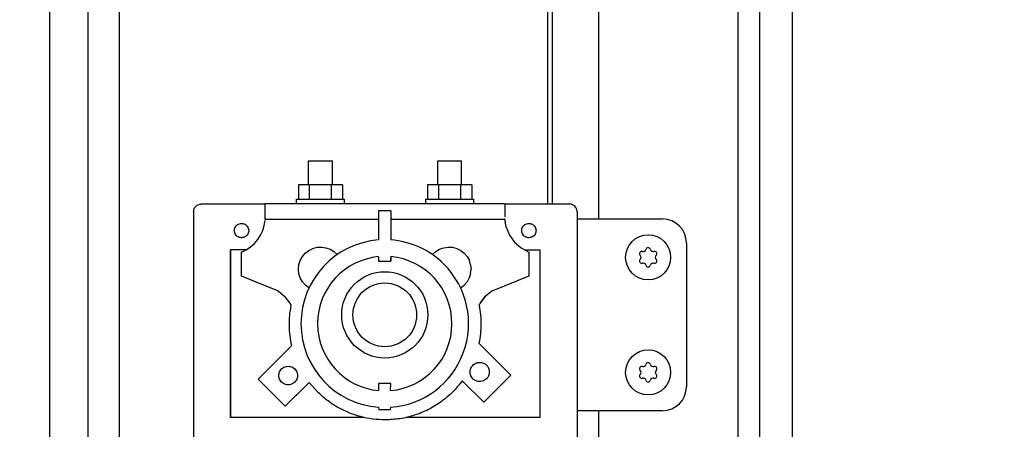
# Model space of a CAD drawing. Units: millimetres. Extents: x 1694 to 13304, y 4555 to 12189.
# Drawn here: x 4472 to 4678, y 10657 to 10743 of the extents above; entities that cross this region are included whole.
import ezdxf

# ---------------------------------------------------------------- set-up
doc = ezdxf.new("R2010")
doc.units = ezdxf.units.MM
doc.layers.add('1', color=7, linetype='Continuous')
doc.styles.add('CONVERTER_18', font='txt.shx', dxfattribs={"width": 0.9})
doc.dimstyles.new('ME10_DIM_40', dxfattribs={"dimtxt": 57.5, "dimasz": 57.5, "dimexe": 18.75, "dimexo": 12.5, "dimgap": 22.5, "dimtad": 1, "dimdec": 0, "dimdsep": 46, "dimtxsty": 'CONVERTER_18', "dimsah": 1, "dimcen": 0.09, "dimclrd": 6, "dimclre": 6, "dimclrt": 3, "dimadec": 0, "dimazin": 0, "dimtfac": 1, "dimtdec": 4, "dimtix": 1, "dimtmove": 0, "dimatfit": 3, "dimfxl": 1, "dimtolj": 1, "dimtzin": 0, "dimarcsym": 0})

# ---------------------------------------------------------------- blocks, each defined once
blk = doc.blocks.new('*D33')
at = {"layer": '1', "color": 6, "linetype": 'Continuous'}
for p, q in [((4580.55, 10993.16), (4334.76, 10993.16)), ((4353.51, 9992.16), (4353.51, 10993.16)), ((4580.55, 9992.16), (4334.76, 9992.16))]:
    blk.add_line(p, q, dxfattribs=at)
at = {"layer": '1', "color": 6}
for points in [[(4361.08, 10935.66), (4345.94, 10935.66), (4353.51, 10993.16)], [(4345.94, 10049.66), (4361.08, 10049.66), (4353.51, 9992.16)]]:
    blk.add_solid(points, dxfattribs=at)
at = {"layer": '1', "color": 3, "insert": (4330.72, 10433.44), "char_height": 57.5, "attachment_point": 7, "rotation": 90, "line_spacing_factor": 0.454545, "style": 'CONVERTER_18'}
blk.add_mtext('1001', dxfattribs=at)

msp = doc.modelspace()

# ---------------------------------------------------------------- hatches: boundary and pattern name
at = {"layer": '1', "linetype": 'Continuous'}
h = msp.add_hatch(dxfattribs=at)
h.set_pattern_fill('CUSTOM33', color=6, scale=50, angle=45, pattern_type=2)
h.set_pattern_definition([(45, (688.026, 672.73), (-70.71068, 6e-15), [])])
h.paths.add_polyline_path([(4478.51, 7072.21), (5614.26, 7072.21), (6436.51, 7072.21), (6436.51, 8172.21), (5614.26, 8172.21), (4478.51, 8172.21)])
edge = h.paths.add_edge_path(flags=16)
edge.add_arc((5759.72, 8163.56), 2.25, 90, 184.7636)
edge.add_line((5757.48, 8163.38), (5759.37, 8140.67))
edge.add_line((5759.37, 8140.67), (5759, 8137.91))
edge.add_line((5759, 8137.91), (5774.03, 8137.91))
edge.add_line((5774.03, 8137.91), (5773.65, 8140.67))
edge.add_line((5773.65, 8140.67), (5775.55, 8163.38))
edge.add_arc((5773.3, 8163.56), 2.25, 355.2364, 450)
edge.add_line((5773.3, 8165.81), (5759.72, 8165.81))
edge = h.paths.add_edge_path(flags=16)
edge.add_arc((5141.72, 8163.56), 2.25, 90, 184.7636)
edge.add_line((5139.48, 8163.38), (5141.37, 8140.67))
edge.add_line((5141.37, 8140.67), (5141, 8137.91))
edge.add_line((5141, 8137.91), (5156.03, 8137.91))
edge.add_line((5156.03, 8137.91), (5155.65, 8140.67))
edge.add_line((5155.65, 8140.67), (5157.55, 8163.38))
edge.add_arc((5155.3, 8163.56), 2.25, 355.2364, 450)
edge.add_line((5155.3, 8165.81), (5141.72, 8165.81))
edge = h.paths.add_edge_path(flags=16)
edge.add_line((5499.37, 8140.67), (5499, 8137.91))
edge.add_line((5499, 8137.91), (5514.03, 8137.91))
edge.add_line((5514.03, 8137.91), (5513.65, 8140.67))
edge.add_line((5513.65, 8140.67), (5515.55, 8163.38))
edge.add_arc((5513.3, 8163.56), 2.25, 355.2364, 450)
edge.add_line((5513.3, 8165.81), (5499.72, 8165.81))
edge.add_arc((5499.72, 8163.56), 2.25, 90, 184.7636)
edge.add_line((5497.48, 8163.38), (5499.37, 8140.67))
edge = h.paths.add_edge_path(flags=16)
edge.add_arc((4920.61, 8163.81), 5.25, 0, 360)
edge = h.paths.add_edge_path(flags=16)
edge.add_arc((6284.51, 8163.81), 5.25, 0, 360)
h.paths.add_polyline_path([(5754.29, 4554.87), (5754.29, 10667.37), (5548, 10667.37), (5548, 4554.87)], flags=16)
h.paths.add_polyline_path([(5699.59, 7221.82), (5699.59, 8009.32), (5493.3, 8009.32), (5493.3, 7221.82)], flags=16)
h.paths.add_polyline_path([(5699.59, 7221.82), (5699.59, 8009.32), (5493.3, 8009.32), (5493.3, 7221.82)], flags=16)
h.paths.add_polyline_path([(5699.59, 7221.82), (5699.59, 8009.32), (5493.3, 8009.32), (5493.3, 7221.82)], flags=16)
h.paths.add_polyline_path([(5699.59, 7221.82), (5699.59, 8009.32), (5493.3, 8009.32), (5493.3, 7221.82)], flags=16)
h.paths.add_polyline_path([(5699.59, 7221.82), (5699.59, 8009.32), (5493.3, 8009.32), (5493.3, 7221.82)], flags=16)
h.paths.add_polyline_path([(5699.59, 7221.82), (5699.59, 8009.32), (5493.3, 8009.32), (5493.3, 7221.82)], flags=16)
h.paths.add_polyline_path([(5699.59, 7221.82), (5699.59, 8009.32), (5493.3, 8009.32), (5493.3, 7221.82)], flags=16)
h.paths.add_polyline_path([(5699.59, 7221.82), (5699.59, 8009.32), (5493.3, 8009.32), (5493.3, 7221.82)], flags=16)
h.paths.add_polyline_path([(5699.59, 7221.82), (5699.59, 8009.32), (5493.3, 8009.32), (5493.3, 7221.82)], flags=16)
h.paths.add_polyline_path([(5699.59, 7221.82), (5699.59, 8009.32), (5493.3, 8009.32), (5493.3, 7221.82)], flags=16)
h.paths.add_polyline_path([(5699.59, 7221.82), (5699.59, 8009.32), (5493.3, 8009.32), (5493.3, 7221.82)], flags=16)
h.paths.add_polyline_path([(5699.59, 7221.82), (5699.59, 8009.32), (5493.3, 8009.32), (5493.3, 7221.82)], flags=16)
h.paths.add_polyline_path([(5699.59, 7221.82), (5699.59, 8009.32), (5493.3, 8009.32), (5493.3, 7221.82)], flags=16)
h.paths.add_polyline_path([(5699.59, 7221.82), (5699.59, 8009.32), (5493.3, 8009.32), (5493.3, 7221.82)], flags=16)
h.paths.add_polyline_path([(5699.59, 7221.82), (5699.59, 8009.32), (5493.3, 8009.32), (5493.3, 7221.82)], flags=16)
h.paths.add_polyline_path([(5699.59, 7221.82), (5699.59, 8009.32), (5493.3, 8009.32), (5493.3, 7221.82)], flags=16)
h.paths.add_polyline_path([(5699.59, 7221.82), (5699.59, 8009.32), (5493.3, 8009.32), (5493.3, 7221.82)], flags=16)
h.paths.add_polyline_path([(5699.59, 7221.82), (5699.59, 8009.32), (5493.3, 8009.32), (5493.3, 7221.82)], flags=16)
h.paths.add_polyline_path([(5699.59, 7221.82), (5699.59, 8009.32), (5493.3, 8009.32), (5493.3, 7221.82)], flags=16)
h.paths.add_polyline_path([(5699.59, 7221.82), (5699.59, 8009.32), (5493.3, 8009.32), (5493.3, 7221.82)], flags=16)
h.paths.add_polyline_path([(5699.59, 7221.82), (5699.59, 8009.32), (5493.3, 8009.32), (5493.3, 7221.82)], flags=16)
h.paths.add_polyline_path([(5699.59, 7221.82), (5699.59, 8009.32), (5493.3, 8009.32), (5493.3, 7221.82)], flags=16)
h.paths.add_polyline_path([(5699.59, 7221.82), (5699.59, 8009.32), (5493.3, 8009.32), (5493.3, 7221.82)], flags=16)
h.paths.add_polyline_path([(4395.77, 7670.51), (5231.09, 7670.51), (5231.09, 7818.8), (4395.77, 7818.8)], flags=16)
h.paths.add_polyline_path([(4395.77, 7670.51), (5231.09, 7670.51), (5231.09, 7818.8), (4395.77, 7818.8)], flags=16)
h.paths.add_polyline_path([(4395.77, 7670.51), (5231.09, 7670.51), (5231.09, 7818.8), (4395.77, 7818.8)], flags=16)
h.paths.add_polyline_path([(4395.77, 7670.51), (5231.09, 7670.51), (5231.09, 7818.8), (4395.77, 7818.8)], flags=16)
h.paths.add_polyline_path([(4395.77, 7670.51), (5231.09, 7670.51), (5231.09, 7818.8), (4395.77, 7818.8)], flags=16)
h.paths.add_polyline_path([(4395.77, 7670.51), (5231.09, 7670.51), (5231.09, 7818.8), (4395.77, 7818.8)], flags=16)
h.paths.add_polyline_path([(4395.77, 7670.51), (5231.09, 7670.51), (5231.09, 7818.8), (4395.77, 7818.8)], flags=16)
h.paths.add_polyline_path([(4395.77, 7670.51), (5231.09, 7670.51), (5231.09, 7818.8), (4395.77, 7818.8)], flags=16)
h.paths.add_polyline_path([(4395.77, 7670.51), (5231.09, 7670.51), (5231.09, 7818.8), (4395.77, 7818.8)], flags=16)
h.paths.add_polyline_path([(4395.77, 7670.51), (5231.09, 7670.51), (5231.09, 7818.8), (4395.77, 7818.8)], flags=16)
h.paths.add_polyline_path([(4395.77, 7670.51), (5231.09, 7670.51), (5231.09, 7818.8), (4395.77, 7818.8)], flags=16)
h.paths.add_polyline_path([(4395.77, 7670.51), (5231.09, 7670.51), (5231.09, 7818.8), (4395.77, 7818.8)], flags=16)
h.paths.add_polyline_path([(4395.77, 7670.51), (5231.09, 7670.51), (5231.09, 7818.8), (4395.77, 7818.8)], flags=16)
h.paths.add_polyline_path([(4395.77, 7670.51), (5231.09, 7670.51), (5231.09, 7818.8), (4395.77, 7818.8)], flags=16)
h.paths.add_polyline_path([(4395.77, 7670.51), (5231.09, 7670.51), (5231.09, 7818.8), (4395.77, 7818.8)], flags=16)
h.paths.add_polyline_path([(4395.77, 7670.51), (5231.09, 7670.51), (5231.09, 7818.8), (4395.77, 7818.8)], flags=16)
h.paths.add_polyline_path([(4395.77, 7670.51), (5231.09, 7670.51), (5231.09, 7818.8), (4395.77, 7818.8)], flags=16)
h.paths.add_polyline_path([(4395.77, 7670.51), (5231.09, 7670.51), (5231.09, 7818.8), (4395.77, 7818.8)], flags=16)
h.paths.add_polyline_path([(4532.65, 7498.51), (5216.09, 7498.51), (5216.09, 7646.8), (4532.65, 7646.8)], flags=16)
h.paths.add_polyline_path([(4532.65, 7498.51), (5216.09, 7498.51), (5216.09, 7646.8), (4532.65, 7646.8)], flags=16)
h.paths.add_polyline_path([(4532.65, 7498.51), (5216.09, 7498.51), (5216.09, 7646.8), (4532.65, 7646.8)], flags=16)
h.paths.add_polyline_path([(4532.65, 7498.51), (5216.09, 7498.51), (5216.09, 7646.8), (4532.65, 7646.8)], flags=16)
h.paths.add_polyline_path([(4532.65, 7498.51), (5216.09, 7498.51), (5216.09, 7646.8), (4532.65, 7646.8)], flags=16)
h.paths.add_polyline_path([(4532.65, 7498.51), (5216.09, 7498.51), (5216.09, 7646.8), (4532.65, 7646.8)], flags=16)
h.paths.add_polyline_path([(4532.65, 7498.51), (5216.09, 7498.51), (5216.09, 7646.8), (4532.65, 7646.8)], flags=16)
h.paths.add_polyline_path([(4532.65, 7498.51), (5216.09, 7498.51), (5216.09, 7646.8), (4532.65, 7646.8)], flags=16)
h.paths.add_polyline_path([(4532.65, 7498.51), (5216.09, 7498.51), (5216.09, 7646.8), (4532.65, 7646.8)], flags=16)
h.paths.add_polyline_path([(4532.65, 7498.51), (5216.09, 7498.51), (5216.09, 7646.8), (4532.65, 7646.8)], flags=16)
h.paths.add_polyline_path([(4532.65, 7498.51), (5216.09, 7498.51), (5216.09, 7646.8), (4532.65, 7646.8)], flags=16)
h.paths.add_polyline_path([(4532.65, 7498.51), (5216.09, 7498.51), (5216.09, 7646.8), (4532.65, 7646.8)], flags=16)
h.paths.add_polyline_path([(4532.65, 7498.51), (5216.09, 7498.51), (5216.09, 7646.8), (4532.65, 7646.8)], flags=16)
h.paths.add_polyline_path([(4532.65, 7498.51), (5216.09, 7498.51), (5216.09, 7646.8), (4532.65, 7646.8)], flags=16)
h.paths.add_polyline_path([(4532.65, 7498.51), (5216.09, 7498.51), (5216.09, 7646.8), (4532.65, 7646.8)], flags=16)
h.paths.add_polyline_path([(4532.65, 7498.51), (5216.09, 7498.51), (5216.09, 7646.8), (4532.65, 7646.8)], flags=16)
h.paths.add_polyline_path([(4532.65, 7498.51), (5216.09, 7498.51), (5216.09, 7646.8), (4532.65, 7646.8)], flags=16)
h.paths.add_polyline_path([(4532.65, 7498.51), (5216.09, 7498.51), (5216.09, 7646.8), (4532.65, 7646.8)], flags=16)
h.paths.add_polyline_path([(4532.65, 7498.51), (5216.09, 7498.51), (5216.09, 7646.8), (4532.65, 7646.8)], flags=16)
h.paths.add_polyline_path([(4532.65, 7498.51), (5216.09, 7498.51), (5216.09, 7646.8), (4532.65, 7646.8)], flags=16)
h.paths.add_polyline_path([(4532.65, 7498.51), (5216.09, 7498.51), (5216.09, 7646.8), (4532.65, 7646.8)], flags=16)
h.paths.add_polyline_path([(5875.26, 8148.21), (5886.76, 8148.21), (5886.76, 8158.88), (5875.26, 8158.88)], flags=16)
h.paths.add_polyline_path([(5785.26, 8152.31), (5796.76, 8152.31), (5796.76, 8162.98), (5785.26, 8162.98)], flags=16)
h.paths.add_polyline_path([(5545.26, 8148.21), (5556.76, 8148.21), (5556.76, 8158.88), (5545.26, 8158.88)], flags=16)
h.paths.add_polyline_path([(5451.76, 8148.21), (5463.26, 8148.21), (5463.26, 8158.88), (5451.76, 8158.88)], flags=16)
h.paths.add_polyline_path([(5098.26, 8148.21), (5109.76, 8148.21), (5109.76, 8158.88), (5098.26, 8158.88)], flags=16)
h.paths.add_polyline_path([(5028.26, 8148.21), (5039.76, 8148.21), (5039.76, 8158.88), (5028.26, 8158.88)], flags=16)

# ---------------------------------------------------------------- linework, layer by layer
at = {"color": 6, "linetype": 'Continuous'}
for p, q in [((4492.96, 10929.66), (4492.96, 10522.66)), ((4486.51, 10525.16), (4486.51, 10927.16)), ((4532.51, 10708.08), (4532.51, 10713.08)), ((4537.51, 10708.08), (4537.51, 10713.09)), ((4559.51, 10708.08), (4559.51, 10713.08)), ((4564.51, 10708.08), (4564.51, 10713.09)), ((4532.69, 10708.1), (4530.41, 10708.08)), ((4530.41, 10708.08), (4530.41, 10705.08)), ((4532.69, 10708.1), (4532.69, 10705.1)), ((4537.29, 10708.1), (4532.69, 10708.1)), ((4539.61, 10708.08), (4537.29, 10708.1)), ((4537.29, 10708.1), (4537.29, 10705.1)), ((4539.61, 10708.08), (4539.61, 10705.08)), ((4557.41, 10708.08), (4557.39, 10705.09)), ((4559.69, 10708.1), (4557.41, 10708.08)), ((4564.29, 10708.1), (4559.69, 10708.1)), ((4559.69, 10708.1), (4559.69, 10705.1)), ((4566.61, 10708.08), (4564.29, 10708.1)), ((4564.29, 10708.1), (4564.29, 10705.1)), ((4566.61, 10708.08), (4566.61, 10705.08)), ((4530.01, 10704.08), (4530.01, 10705.08)), ((4540.01, 10705.09), (4540.01, 10704.08)), ((4557.01, 10704.08), (4557.01, 10705.08)), ((4567.01, 10705.09), (4567.01, 10704.08)), ((4523.47, 10702.08), (4523.48, 10702.64)), ((4523.48, 10703.54), (4523.48, 10703.85)), ((4523.48, 10703.13), (4523.48, 10703.54)), ((4523.48, 10702.64), (4523.48, 10703.13)), ((4549.71, 10702.63), (4547.18, 10702.64)), ((4547.18, 10702.64), (4547.18, 10696.58)), ((4549.71, 10702.63), (4549.71, 10696.58)), ((4573.54, 10703.74), (4573.54, 10703.45)), ((4573.54, 10703.45), (4573.54, 10703.06)), ((4573.54, 10703.06), (4573.54, 10702.54)), ((4573.54, 10702.54), (4573.54, 10702.02)), ((4523.47, 10701.48), (4523.47, 10702.08)), ((4523.47, 10701.12), (4523.47, 10701.48)), ((4523.47, 10700.97), (4523.47, 10701.12)), ((4523.47, 10700.85), (4523.47, 10700.97)), ((4547.18, 10700.85), (4523.47, 10700.85)), ((4573.47, 10700.85), (4549.71, 10700.85)), ((4573.54, 10702.02), (4573.53, 10701.42)), ((4573.83, 10699.25), (4573.54, 10701.05)), ((4573.83, 10699.25), (4574.52, 10697.57)), ((4574.52, 10697.57), (4575.57, 10696.11)), ((4516.25, 10659.54), (4516.25, 10694.54)), ((4516.25, 10694.54), (4516.25, 10665.36)), ((4519.56, 10694.54), (4516.25, 10694.54)), ((4531.85, 10693.82), (4532.58, 10694.4)), ((4532.58, 10694.4), (4533.41, 10694.81)), ((4533.41, 10694.81), (4534.31, 10695.05)), ((4534.31, 10695.05), (4535.24, 10695.11)), ((4535.24, 10695.11), (4536.16, 10694.97)), ((4536.16, 10694.97), (4537.04, 10694.65)), ((4537.04, 10694.65), (4537.83, 10694.17)), ((4537.83, 10694.17), (4538.51, 10693.53)), ((4558.41, 10693.53), (4559.09, 10694.17)), ((4559.09, 10694.17), (4559.88, 10694.65)), ((4559.88, 10694.65), (4560.76, 10694.97)), ((4560.76, 10694.97), (4561.68, 10695.11)), ((4561.68, 10695.11), (4562.61, 10695.05)), ((4562.61, 10695.05), (4563.51, 10694.81)), ((4563.51, 10694.81), (4564.34, 10694.4)), ((4564.34, 10694.4), (4565.07, 10693.82)), ((4575.57, 10696.11), (4576.93, 10694.91)), ((4576.93, 10694.91), (4578.54, 10694.05)), ((4577.62, 10694.54), (4580.85, 10694.54)), ((4580.85, 10694.54), (4580.85, 10659.54)), ((4518.54, 10689.05), (4518.54, 10694.05)), ((4530.53, 10691.41), (4530.8, 10692.3)), ((4530.8, 10692.3), (4531.25, 10693.11)), ((4531.25, 10693.11), (4531.85, 10693.82)), ((4547.18, 10693.1), (4547.18, 10692.16)), ((4547.18, 10692.16), (4549.71, 10692.13)), ((4549.71, 10692.13), (4549.71, 10693.1)), ((4549.71, 10693.07), (4549.71, 10692.13)), ((4565.67, 10693.11), (4565.07, 10693.82)), ((4565.67, 10693.11), (4566.12, 10692.3)), ((4566.39, 10691.41), (4566.12, 10692.3)), ((4578.54, 10694.05), (4578.54, 10689.05)), ((4530.44, 10690.48), (4530.53, 10691.41)), ((4530.54, 10689.55), (4530.44, 10690.48)), ((4566.38, 10689.55), (4566.48, 10690.48)), ((4566.39, 10691.41), (4566.48, 10690.48)), ((4526.24, 10685.91), (4518.54, 10689.05)), ((4530.82, 10688.67), (4530.54, 10689.55)), ((4531.28, 10687.86), (4530.82, 10688.67)), ((4566.11, 10688.66), (4565.65, 10687.85)), ((4566.38, 10689.55), (4566.11, 10688.66)), ((4578.54, 10689.05), (4570.84, 10685.91)), ((4526.24, 10685.91), (4527.62, 10684.82)), ((4531.89, 10687.15), (4531.28, 10687.86)), ((4532.6, 10686.61), (4531.89, 10687.15)), ((4564.29, 10686.59), (4565.04, 10687.14)), ((4565.04, 10687.14), (4565.65, 10687.85)), ((4570.84, 10685.91), (4569.46, 10684.81)), ((4528.69, 10683.42), (4527.62, 10684.82)), ((4569.46, 10684.81), (4568.39, 10683.42)), ((4568.39, 10683.42), (4568.93, 10684.11)), ((4568.93, 10684.11), (4569.46, 10684.81)), ((4528.91, 10682.9), (4528.69, 10683.42)), ((4568.16, 10682.9), (4568.39, 10683.42)), ((4529.05, 10674.56), (4522.04, 10667.55)), ((4574.76, 10668.39), (4568.13, 10675.03)), ((4522.04, 10667.55), (4527.69, 10661.9)), ((4569.12, 10662.72), (4574.76, 10668.39)), ((4516.25, 10665.36), (4516.25, 10659.54)), ((4527.69, 10661.9), (4532.67, 10666.88)), ((4531.97, 10666.15), (4527.69, 10661.9)), ((4531.97, 10666.15), (4532.67, 10666.88)), ((4532.67, 10666.88), (4534.39, 10664.91)), ((4549.71, 10666.63), (4547.18, 10666.66)), ((4547.18, 10666.66), (4547.18, 10665.16)), ((4549.68, 10665.15), (4549.71, 10666.63)), ((4564.64, 10667.2), (4569.12, 10662.72)), ((4547.18, 10661.68), (4547.21, 10661.13)), ((4549.68, 10661.16), (4549.71, 10661.67)), ((4544.15, 10659.54), (4516.25, 10659.54)), ((4549.68, 10661.16), (4547.21, 10661.13)), ((4580.85, 10659.54), (4552.93, 10659.54))]:
    msp.add_line(p, q, dxfattribs=at)
at = {"color": 1, "linetype": 'Continuous'}
for p, q in [((4508.55, 10702.54), (4508.55, 10585.44)), ((4523.48, 10704.04), (4510.05, 10704.04)), ((4573.48, 10704.1), (4523.48, 10704.1)), ((4523.48, 10704.04), (4523.48, 10704.1)), ((4523.48, 10703.85), (4523.48, 10704.04)), ((4573.53, 10704.04), (4573.48, 10704.1)), ((4587.05, 10704.04), (4573.53, 10704.04)), ((4573.53, 10704.04), (4573.54, 10703.91)), ((4573.54, 10703.91), (4573.54, 10703.74)), ((4588.61, 10702.5), (4588.61, 10585.4))]:
    msp.add_line(p, q, dxfattribs=at)
at = {"color": 6, "linetype": 'Continuous'}
for centre, radius, start, end in [((4602.15, 10693.72), 0.495, 72.5908, 150), ((4602.45, 10694.7), 0.537, 252.5908, 347.4092), ((4603.46, 10694.48), 0.495, 90, 167.4092), ((4603.46, 10694.48), 0.495, 12.5908, 90), ((4604.47, 10694.7), 0.537, 192.5908, 287.4092), ((4604.78, 10693.72), 0.495, 30, 107.4092), ((4602.15, 10693.72), 0.495, 150, 227.4092), ((4602.15, 10692.2), 0.495, 132.5908, 210), ((4601.45, 10692.96), 0.537, 312.5908, 47.4092), ((4605.48, 10692.96), 0.537, 132.5908, 227.4092), ((4604.78, 10693.72), 0.495, 312.5908, 30), ((4604.78, 10692.2), 0.495, 330, 47.4092), ((4602.15, 10692.2), 0.495, 210, 287.4092), ((4602.45, 10691.22), 0.537, 12.5908, 107.4092), ((4603.46, 10691.44), 0.495, 192.5908, 270), ((4603.46, 10691.44), 0.495, 270, 347.4092), ((4604.47, 10691.22), 0.537, 72.5908, 167.4092), ((4604.78, 10692.2), 0.495, 252.5908, 330), ((4602.15, 10669.72), 0.495, 150, 227.4092), ((4602.15, 10669.72), 0.495, 72.5908, 150), ((4602.45, 10670.7), 0.537, 252.5908, 347.4092), ((4603.46, 10670.48), 0.495, 90, 167.4092), ((4603.46, 10670.48), 0.495, 12.5908, 90), ((4604.47, 10670.7), 0.537, 192.5908, 287.4092), ((4604.78, 10669.72), 0.495, 30, 107.4092), ((4604.78, 10669.72), 0.495, 312.5908, 30), ((4602.15, 10668.2), 0.495, 132.5908, 210), ((4602.15, 10668.2), 0.495, 210, 287.4092), ((4601.45, 10668.96), 0.537, 312.5908, 47.4092), ((4602.45, 10667.22), 0.537, 12.5908, 107.4092), ((4604.47, 10667.22), 0.537, 72.5908, 167.4092), ((4604.78, 10668.2), 0.495, 252.5908, 330), ((4605.48, 10668.96), 0.537, 132.5908, 227.4092), ((4604.78, 10668.2), 0.495, 330, 47.4092), ((4603.46, 10667.44), 0.495, 192.5908, 270), ((4603.46, 10667.44), 0.495, 270, 347.4092)]:
    msp.add_arc(centre, radius, start, end, dxfattribs=at)
for points in [[(4532.51, 10713.08), (4532.65, 10713.09), (4532.84, 10713.09), (4533.24, 10713.09), (4533.75, 10713.09), (4534.35, 10713.09), (4535, 10713.09)], [(4535, 10713.09), (4535.65, 10713.09), (4536.25, 10713.09), (4536.77, 10713.09), (4537.17, 10713.09), (4537.36, 10713.09), (4537.51, 10713.09)], [(4559.51, 10713.08), (4559.65, 10713.09), (4559.84, 10713.09), (4560.23, 10713.09), (4560.75, 10713.09), (4561.35, 10713.09), (4562, 10713.09)], [(4562, 10713.09), (4562.65, 10713.09), (4563.25, 10713.09), (4563.77, 10713.09), (4564.17, 10713.09), (4564.36, 10713.09), (4564.51, 10713.09)], [(4530.01, 10705.08), (4530.17, 10705.09), (4530.41, 10705.08), (4530.85, 10705.09), (4531.47, 10705.1), (4532.22, 10705.1), (4533.08, 10705.1), (4534.02, 10705.1), (4534.99, 10705.1)], [(4534.99, 10705.1), (4535.97, 10705.1), (4536.91, 10705.1), (4537.78, 10705.1), (4538.54, 10705.1), (4539.16, 10705.09), (4539.61, 10705.08), (4539.84, 10705.09), (4540.01, 10705.09)], [(4557.01, 10705.08), (4557.17, 10705.09), (4557.39, 10705.09), (4557.85, 10705.09), (4558.47, 10705.1), (4559.22, 10705.1), (4560.08, 10705.1), (4561.02, 10705.1), (4561.99, 10705.1)], [(4561.99, 10705.1), (4562.97, 10705.1), (4563.91, 10705.1), (4564.77, 10705.1), (4565.54, 10705.1), (4566.16, 10705.09), (4566.61, 10705.08), (4566.84, 10705.09), (4567.01, 10705.09)], [(4517.49, 10697.48), (4517.22, 10697.84), (4517.08, 10698.25), (4517.05, 10698.69), (4517.16, 10699.12), (4517.39, 10699.5), (4517.71, 10699.79), (4518.11, 10699.98), (4518.55, 10700.04)], [(4518.55, 10700.04), (4518.84, 10700.01), (4519.12, 10699.93), (4519.38, 10699.79), (4519.61, 10699.6)], [(4519.61, 10699.6), (4519.87, 10699.25), (4520.02, 10698.84), (4520.04, 10698.4), (4519.93, 10697.97), (4519.71, 10697.59), (4519.38, 10697.3), (4518.98, 10697.11), (4518.55, 10697.04)], [(4519.61, 10699.6), (4519.87, 10699.25), (4520.02, 10698.84), (4520.04, 10698.4), (4519.93, 10697.97), (4519.71, 10697.59), (4519.38, 10697.3), (4518.98, 10697.11), (4518.55, 10697.04)], [(4577.49, 10697.48), (4577.22, 10697.84), (4577.08, 10698.25), (4577.05, 10698.69), (4577.16, 10699.12), (4577.39, 10699.5), (4577.71, 10699.79), (4578.11, 10699.98), (4578.55, 10700.04)], [(4578.55, 10700.04), (4578.84, 10700.02), (4579.12, 10699.93), (4579.38, 10699.79), (4579.61, 10699.6)], [(4579.61, 10699.6), (4579.87, 10699.25), (4580.02, 10698.83), (4580.04, 10698.4), (4579.93, 10697.97), (4579.71, 10697.59), (4579.38, 10697.3), (4578.98, 10697.11), (4578.55, 10697.04)], [(4579.61, 10699.6), (4579.87, 10699.25), (4580.02, 10698.83), (4580.04, 10698.4), (4579.93, 10697.97), (4579.71, 10697.59), (4579.38, 10697.3), (4578.98, 10697.11), (4578.55, 10697.04)], [(4518.55, 10697.04), (4518.25, 10697.07), (4517.97, 10697.16), (4517.71, 10697.3), (4517.49, 10697.48)], [(4518.55, 10697.04), (4518.25, 10697.07), (4517.97, 10697.16), (4517.71, 10697.3), (4517.49, 10697.48)], [(4578.55, 10697.04), (4578.25, 10697.07), (4577.97, 10697.16), (4577.71, 10697.3), (4577.49, 10697.48)], [(4578.55, 10697.04), (4578.25, 10697.07), (4577.97, 10697.16), (4577.71, 10697.3), (4577.49, 10697.48)], [(4529.05, 10674.56), (4528.68, 10676.63), (4528.54, 10678.72), (4528.61, 10680.82), (4528.91, 10682.9)], [(4568.16, 10682.9), (4568.45, 10680.94), (4568.54, 10678.96), (4568.43, 10676.98), (4568.13, 10675.03)], [(4568.16, 10682.9), (4568.45, 10680.94), (4568.54, 10678.96), (4568.43, 10676.98), (4568.13, 10675.03)], [(4528.29, 10666.37), (4527.78, 10666.43), (4527.32, 10666.63), (4526.92, 10666.94), (4526.61, 10667.34), (4526.42, 10667.8), (4526.35, 10668.3), (4526.42, 10668.81), (4526.61, 10669.27), (4526.92, 10669.67), (4527.32, 10669.98), (4527.78, 10670.17), (4528.29, 10670.24)], [(4528.29, 10670.24), (4528.79, 10670.17), (4529.25, 10669.98), (4529.66, 10669.67), (4529.96, 10669.27), (4530.16, 10668.81), (4530.22, 10668.3)], [(4566.87, 10667.64), (4566.58, 10668.01), (4566.38, 10668.44), (4566.29, 10668.9), (4566.31, 10669.37), (4566.44, 10669.82), (4566.67, 10670.23), (4566.99, 10670.58), (4567.38, 10670.84), (4567.82, 10671), (4568.29, 10671.05)], [(4568.29, 10671.05), (4568.68, 10671.02), (4569.05, 10670.9), (4569.4, 10670.72), (4569.7, 10670.47)], [(4569.7, 10670.47), (4569.95, 10670.17), (4570.13, 10669.82), (4570.25, 10669.44), (4570.29, 10669.05)], [(4530.22, 10668.3), (4530.16, 10667.8), (4529.96, 10667.34), (4529.66, 10666.94), (4529.25, 10666.63), (4528.79, 10666.43), (4528.29, 10666.37)], [(4568.29, 10667.05), (4567.9, 10667.09), (4567.52, 10667.21), (4567.17, 10667.39), (4566.87, 10667.64)], [(4570.29, 10669.05), (4570.22, 10668.54), (4570.02, 10668.05), (4569.7, 10667.64), (4569.29, 10667.32), (4568.8, 10667.12), (4568.29, 10667.05)], [(4564.64, 10667.2), (4562.6, 10664.84), (4560.22, 10662.83), (4557.56, 10661.21), (4554.68, 10660.02), (4551.64, 10659.3), (4548.54, 10659.05)], [(4564.64, 10667.2), (4562.6, 10664.84), (4560.22, 10662.83), (4557.56, 10661.21), (4554.68, 10660.02), (4551.64, 10659.3), (4548.54, 10659.05)], [(4548.54, 10659.05), (4545.93, 10659.23), (4543.36, 10659.74), (4540.88, 10660.58), (4538.54, 10661.73), (4536.36, 10663.19), (4534.39, 10664.91)], [(4548.54, 10659.05), (4545.93, 10659.23), (4543.36, 10659.74), (4540.88, 10660.58), (4538.54, 10661.73), (4536.36, 10663.19), (4534.39, 10664.91)]]:
    msp.add_spline(points, degree=3, dxfattribs=at)
at = {"color": 1, "linetype": 'Continuous'}
msp.add_spline([(4508.55, 10702.54), (4508.6, 10702.92), (4508.75, 10703.29), (4508.99, 10703.6), (4509.3, 10703.84), (4509.67, 10703.99), (4510.05, 10704.04)], degree=3, dxfattribs=at)
at = {"layer": '1', "color": 6, "linetype": 'Continuous'}
for p, q in [((4626.76, 10036.41), (4626.76, 10992.16)), ((4583.51, 10704.04), (4583.51, 10983.28)), ((4593.11, 10948.91), (4593.11, 10700.96)), ((4622.26, 10036.41), (4622.26, 10948.91)), ((4593.11, 10660.96), (4593.11, 10233.96))]:
    msp.add_line(p, q, dxfattribs=at)
at = {"layer": '1', "color": 2, "linetype": 'Continuous'}
for p, q in [((4478.51, 10504.66), (4478.51, 10947.66)), ((4582.51, 10704.04), (4582.51, 10947.66))]:
    msp.add_line(p, q, dxfattribs=at)
at = {"layer": '1', "color": 1, "linetype": 'Continuous'}
for p, q in [((4633.61, 10042.66), (4633.61, 10942.66)), ((4588.61, 10700.96), (4606.46, 10700.96)), ((4588.61, 10700.96), (4606.46, 10700.96)), ((4611.46, 10695.96), (4611.46, 10665.96)), ((4606.46, 10660.96), (4588.61, 10660.96)), ((4606.46, 10660.96), (4588.61, 10660.96))]:
    msp.add_line(p, q, dxfattribs=at)
at = {"layer": '1', "color": 6, "linetype": 'Continuous'}
for centre, radius in [((4603.46, 10692.96), 4.7), ((4548.46, 10680.96), 9), ((4548.46, 10680.96), 6.65), ((4603.46, 10668.96), 4.7)]:
    msp.add_circle(centre, radius, dxfattribs=at)
at = {"layer": '1', "color": 1, "linetype": 'Continuous'}
for centre, radius, start, end in [((4587.14, 10702.57), 1.47, 357.3069, 93.3586), ((4606.46, 10695.96), 5, 0, 90), ((4606.46, 10665.96), 5, 270, 360)]:
    msp.add_arc(centre, radius, start, end, dxfattribs=at)
at = {"layer": '1', "color": 6, "linetype": 'Continuous'}
for centre, radius, start, end in [((4515.68, 10701.33), 7.82, 291.3976, 355.0871), ((4548.46, 10679.13), 17.5, 94.1881, 265.8154), ((4548.46, 10679.13), 17.5, 45.1299, 85.9043), ((4548.46, 10679.13), 14.03, 95.2262, 180), ((4548.46, 10679.13), 14.03, 274.9904, 84.8894), ((4548.46, 10679.13), 17.5, 274.095, 45.1299), ((4548.46, 10679.13), 14.03, 180, 264.7731)]:
    msp.add_arc(centre, radius, start, end, dxfattribs=at)

# ---------------------------------------------------------------- dimensions: what is measured, and where the dimension line sits
at = {"layer": '1'}
dim = msp.add_linear_dim(base=(4353.51, 9992.16), p1=(4593.05, 10993.16), p2=(4593.05, 9992.16), angle=90, dimstyle='ME10_DIM_40', dxfattribs=at)
dim.commit()
dim.dimension.update_dxf_attribs({"geometry": '*D33', "text_midpoint": (4309.12, 10492.66), "text_rotation": 90})

doc.saveas('drawing.dxf')
